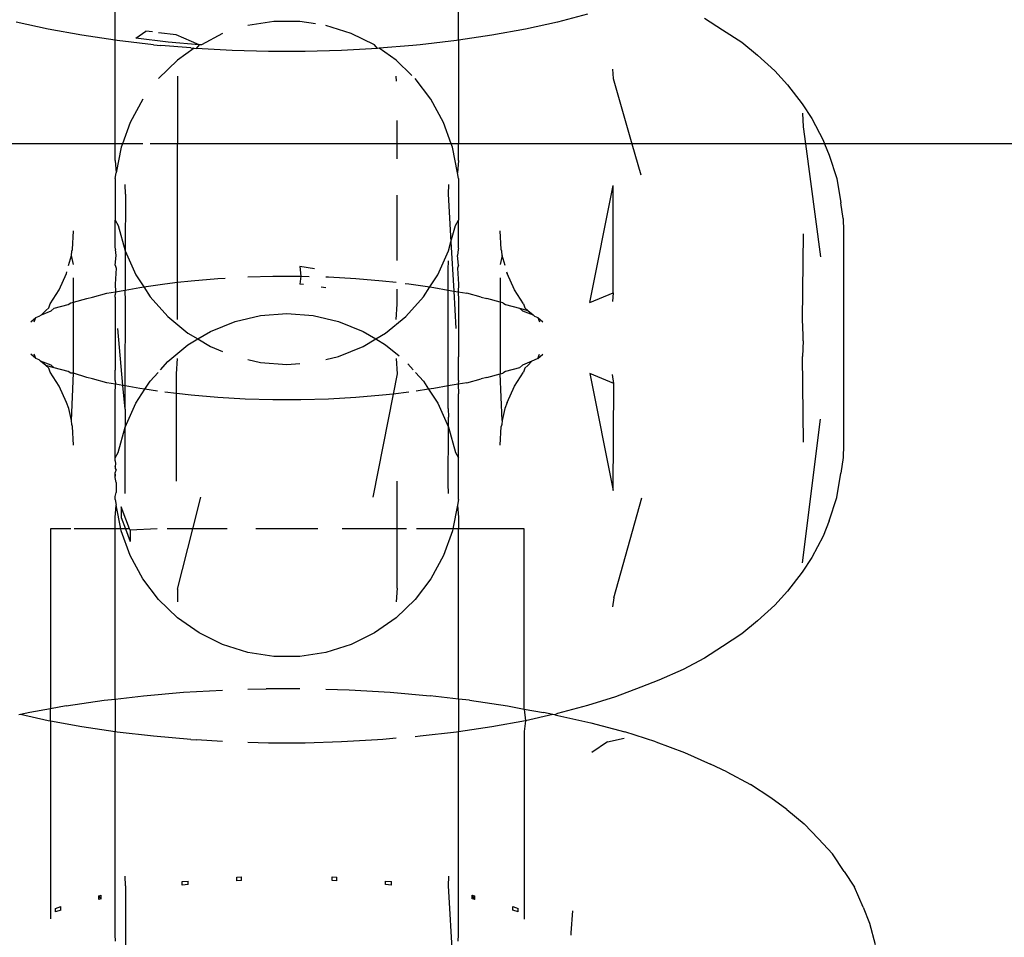
# Model space of a CAD drawing. Units: millimetres. Extents: x -13899 to 6102, y -5038 to 8813.
# Drawn here: x -4074 to -4057, y 1907 to 1922 of the extents above; entities that cross this region are included whole.
import ezdxf

# ---------------------------------------------------------------- set-up
doc = ezdxf.new("R2010")
doc.units = ezdxf.units.MM
doc.styles.add('arial', font='arial.ttf')
doc.dimstyles.new('IS_1-50(mm)', dxfattribs={"dimtxt": 100, "dimasz": 100, "dimexe": 10, "dimexo": 50, "dimgap": 10, "dimtad": 1, "dimdec": 0, "dimrnd": 0.5, "dimzin": 0, "dimtxsty": 'arial', "dimcen": 50, "dimclrd": 256, "dimclre": 256, "dimclrt": 256, "dimadec": 1, "dimazin": 0, "dimtfac": 1, "dimtdec": 0, "dimtmove": 0, "dimatfit": 3, "dimfxl": 0, "dimtolj": 1, "dimtzin": 0, "dimlwd": -1, "dimlwe": -1, "dimarcsym": 0})

# ---------------------------------------------------------------- blocks, each defined once
blk = doc.blocks.new('*D4')
at = {"transparency": 16777216}
for p, q in [((-10546.139, 1382.668), (-10546.139, 4900.003)), ((2488.137, 1782.022), (2488.137, 4900.003)), ((2388.137, 4890.003), (-10446.139, 4890.003))]:
    blk.add_line(p, q, dxfattribs=at)
for points in [[(-10446.139, 4906.67), (-10446.139, 4873.336), (-10546.139, 4890.003)], [(2388.137, 4906.67), (2388.137, 4873.336), (2488.137, 4890.003)]]:
    blk.add_solid(points, dxfattribs=at)
at = {"layer": 'Defpoints', "color": 0, "transparency": 16777216}
for p in [(-10546.139, 4890.003), (2488.137, 1732.022), (-10546.139, 1332.668)]:
    blk.add_point(p, dxfattribs=at)
at = {"transparency": 16777216, "insert": (-4029.001, 4951.06), "char_height": 100, "attachment_point": 5, "style": 'arial'}
blk.add_mtext('\\A1;12900', dxfattribs=at)

msp = doc.modelspace()

# ---------------------------------------------------------------- linework, layer by layer
for p, q in [((-4072.062, 1921.73), (-4072.062, 1923.352)), ((-4066.266, 1921.73), (-4066.266, 1923.352)), ((-4069.386, 1922.049), (-4069.825, 1921.981)), ((-4068.942, 1922.049), (-4069.386, 1922.049)), ((-4068.682, 1922.009), (-4068.942, 1922.049)), ((-4064.086, 1922.173), (-4064.594, 1922.038)), ((-4062.113, 1922.106), (-4061.805, 1921.908)), ((-4073.194, 1921.918), (-4073.735, 1922.038)), ((-4072.625, 1921.814), (-4073.194, 1921.918)), ((-4071.711, 1921.764), (-4071.546, 1921.883)), ((-4071.434, 1921.87), (-4071.546, 1921.883)), ((-4068.08, 1921.847), (-4068.503, 1921.981)), ((-4065.134, 1921.918), (-4065.704, 1921.814)), ((-4064.594, 1922.038), (-4065.134, 1921.918)), ((-4061.805, 1921.908), (-4061.483, 1921.698)), ((-4072.062, 1921.73), (-4072.625, 1921.814)), ((-4072.03, 1921.725), (-4072.062, 1921.73)), ((-4072.062, 1919.982), (-4072.062, 1921.73)), ((-4071.415, 1921.654), (-4072.03, 1921.725)), ((-4071.165, 1921.701), (-4071.711, 1921.764)), ((-4071.035, 1921.824), (-4071.329, 1921.858)), ((-4070.646, 1921.651), (-4071.035, 1921.824)), ((-4070.248, 1921.847), (-4070.604, 1921.652)), ((-4067.682, 1921.651), (-4068.08, 1921.847)), ((-4066.298, 1921.725), (-4066.914, 1921.654)), ((-4066.266, 1921.73), (-4066.298, 1921.725)), ((-4065.704, 1921.814), (-4066.266, 1921.73)), ((-4066.266, 1921.73), (-4066.266, 1919.982)), ((-4071.415, 1921.654), (-4071.292, 1921.643)), ((-4070.784, 1921.6), (-4071.292, 1921.643)), ((-4070.646, 1921.651), (-4071.165, 1921.701)), ((-4070.726, 1921.595), (-4071.009, 1921.395)), ((-4070.784, 1921.6), (-4070.726, 1921.595)), ((-4070.726, 1921.595), (-4070.695, 1921.592)), ((-4070.646, 1921.651), (-4070.695, 1921.592)), ((-4070.087, 1921.558), (-4070.695, 1921.592)), ((-4070.604, 1921.652), (-4070.646, 1921.651)), ((-4069.473, 1921.541), (-4070.087, 1921.558)), ((-4068.241, 1921.558), (-4068.856, 1921.541)), ((-4067.633, 1921.592), (-4068.241, 1921.558)), ((-4067.633, 1921.592), (-4067.682, 1921.651)), ((-4067.602, 1921.595), (-4067.633, 1921.592)), ((-4067.036, 1921.643), (-4067.602, 1921.595)), ((-4067.319, 1921.395), (-4067.602, 1921.595)), ((-4066.914, 1921.654), (-4067.036, 1921.643)), ((-4061.483, 1921.698), (-4061.216, 1921.48)), ((-4071.009, 1921.395), (-4071.329, 1921.087)), ((-4068.856, 1921.541), (-4069.473, 1921.541)), ((-4067.051, 1921.137), (-4067.319, 1921.395)), ((-4061.216, 1921.48), (-4060.926, 1921.212)), ((-4063.664, 1921.243), (-4063.656, 1921.085)), ((-4071.009, 1921.123), (-4071.009, 1919.982)), ((-4067.313, 1921.041), (-4067.319, 1921.123)), ((-4066.73, 1920.734), (-4066.999, 1921.087)), ((-4063.656, 1921.085), (-4063.336, 1919.982)), ((-4060.926, 1921.212), (-4060.708, 1920.979)), ((-4060.708, 1920.979), (-4060.461, 1920.657)), ((-4071.598, 1920.734), (-4071.81, 1920.344)), ((-4066.518, 1920.344), (-4066.73, 1920.734)), ((-4060.461, 1920.657), (-4060.301, 1920.411)), ((-4060.458, 1920.498), (-4060.444, 1920.271)), ((-4060.301, 1920.411), (-4060.107, 1920.046)), ((-4071.81, 1920.344), (-4071.94, 1919.982)), ((-4067.301, 1919.982), (-4067.301, 1920.373)), ((-4066.388, 1919.982), (-4066.518, 1920.344)), ((-4060.444, 1920.271), (-4060.406, 1919.982)), ((-4072.062, 1919.982), (-4074.673, 1919.982)), ((-4071.94, 1919.982), (-4072.062, 1919.982)), ((-4072.062, 1919.701), (-4072.062, 1919.982)), ((-4071.96, 1919.926), (-4072.045, 1919.49)), ((-4071.94, 1919.982), (-4071.96, 1919.926)), ((-4071.598, 1919.982), (-4071.94, 1919.982)), ((-4071.009, 1919.982), (-4071.474, 1919.982)), ((-4071.009, 1917.644), (-4071.009, 1919.982)), ((-4067.301, 1919.982), (-4071.009, 1919.982)), ((-4067.301, 1919.728), (-4067.301, 1919.982)), ((-4066.388, 1919.982), (-4067.301, 1919.982)), ((-4066.368, 1919.926), (-4066.388, 1919.982)), ((-4066.266, 1919.982), (-4066.388, 1919.982)), ((-4066.283, 1919.49), (-4066.368, 1919.926)), ((-4063.336, 1919.982), (-4066.266, 1919.982)), ((-4066.266, 1919.701), (-4066.266, 1919.982)), ((-4063.336, 1919.982), (-4063.184, 1919.459)), ((-4060.406, 1919.982), (-4063.336, 1919.982)), ((-4060.406, 1919.982), (-4060.152, 1918.072)), ((-4060.082, 1919.982), (-4060.406, 1919.982)), ((-4060.107, 1920.046), (-4060.082, 1919.982)), ((-4060.082, 1919.982), (-4060.007, 1919.792)), ((-4034.155, 1919.982), (-4060.082, 1919.982)), ((-4060.007, 1919.792), (-4059.874, 1919.396)), ((-4072.062, 1919.701), (-4072.045, 1919.49)), ((-4066.266, 1919.701), (-4066.283, 1919.49)), ((-4072.062, 1919.398), (-4072.045, 1919.49)), ((-4072.062, 1919.398), (-4072.062, 1918.691)), ((-4066.266, 1919.398), (-4066.283, 1919.49)), ((-4066.266, 1919.398), (-4066.266, 1918.691)), ((-4059.874, 1919.396), (-4059.806, 1918.984)), ((-4071.888, 1919.131), (-4071.893, 1919.294)), ((-4066.435, 1919.294), (-4066.44, 1919.131)), ((-4064.05, 1917.3), (-4063.656, 1919.277)), ((-4063.656, 1917.467), (-4063.656, 1919.277)), ((-4071.888, 1919.131), (-4071.893, 1918.177)), ((-4067.301, 1918.011), (-4067.301, 1919.117)), ((-4066.44, 1919.131), (-4066.394, 1918.328)), ((-4059.772, 1918.722), (-4059.806, 1918.984)), ((-4059.772, 1918.722), (-4059.764, 1918.512)), ((-4072.062, 1918.691), (-4072.011, 1918.605)), ((-4072.062, 1918.221), (-4072.062, 1918.691)), ((-4072.011, 1918.605), (-4071.893, 1918.177)), ((-4066.394, 1918.328), (-4066.317, 1918.605)), ((-4066.317, 1918.605), (-4066.266, 1918.691)), ((-4066.266, 1918.221), (-4066.266, 1918.691)), ((-4072.785, 1918.195), (-4072.764, 1918.512)), ((-4065.543, 1918.195), (-4065.564, 1918.512)), ((-4060.458, 1917.014), (-4060.442, 1918.463)), ((-4059.764, 1918.512), (-4059.764, 1914.894)), ((-4072.062, 1918.221), (-4072.058, 1918.195)), ((-4066.435, 1918.177), (-4066.394, 1918.328)), ((-4066.394, 1918.328), (-4066.345, 1917.494)), ((-4066.266, 1918.221), (-4066.27, 1918.195)), ((-4072.851, 1917.93), (-4072.798, 1918.094)), ((-4072.798, 1918.094), (-4072.792, 1918.167)), ((-4072.764, 1917.946), (-4072.798, 1918.094)), ((-4072.792, 1918.167), (-4072.785, 1918.195)), ((-4072.062, 1917.935), (-4072.045, 1918.095)), ((-4072.045, 1918.095), (-4072.058, 1918.195)), ((-4071.893, 1918.177), (-4071.712, 1917.772)), ((-4071.893, 1918.177), (-4071.893, 1917.51)), ((-4066.616, 1917.772), (-4066.435, 1918.177)), ((-4066.27, 1918.195), (-4066.283, 1918.095)), ((-4066.266, 1917.935), (-4066.283, 1918.095)), ((-4065.53, 1918.094), (-4065.564, 1917.946)), ((-4065.536, 1918.167), (-4065.543, 1918.195)), ((-4065.53, 1918.094), (-4065.536, 1918.167)), ((-4065.477, 1917.93), (-4065.53, 1918.094)), ((-4072.062, 1917.935), (-4072.045, 1917.881)), ((-4068.694, 1917.873), (-4068.942, 1917.909)), ((-4068.942, 1917.909), (-4068.93, 1917.748)), ((-4066.44, 1917.86), (-4066.435, 1918.006)), ((-4066.266, 1917.935), (-4066.283, 1917.881)), ((-4073.009, 1917.514), (-4072.886, 1917.79)), ((-4072.886, 1917.79), (-4072.877, 1917.82)), ((-4072.045, 1917.881), (-4072.062, 1917.61)), ((-4071.712, 1917.772), (-4071.578, 1917.566)), ((-4069.825, 1917.736), (-4069.398, 1917.748)), ((-4069.398, 1917.748), (-4068.93, 1917.748)), ((-4068.93, 1917.748), (-4068.942, 1917.615)), ((-4068.93, 1917.748), (-4068.786, 1917.744)), ((-4068.503, 1917.736), (-4068.463, 1917.735)), ((-4068.463, 1917.735), (-4068.001, 1917.709)), ((-4066.75, 1917.566), (-4066.616, 1917.772)), ((-4066.44, 1917.511), (-4066.44, 1917.86)), ((-4066.283, 1917.881), (-4066.266, 1917.61)), ((-4065.452, 1917.82), (-4065.442, 1917.79)), ((-4065.319, 1917.514), (-4065.442, 1917.79)), ((-4072.764, 1917.31), (-4072.764, 1917.72)), ((-4072.062, 1917.61), (-4072.058, 1917.48)), ((-4071.649, 1917.555), (-4071.578, 1917.566)), ((-4071.578, 1917.566), (-4071.222, 1917.619)), ((-4071.578, 1917.566), (-4071.47, 1917.4)), ((-4071.222, 1917.619), (-4071.009, 1917.644)), ((-4071.009, 1917.644), (-4070.78, 1917.67)), ((-4071.009, 1917.018), (-4071.009, 1917.644)), ((-4070.78, 1917.67), (-4070.327, 1917.709)), ((-4070.327, 1917.709), (-4070.207, 1917.716)), ((-4068.883, 1917.607), (-4068.942, 1917.615)), ((-4068.503, 1917.553), (-4068.582, 1917.564)), ((-4068.001, 1917.709), (-4067.548, 1917.67)), ((-4067.548, 1917.67), (-4067.319, 1917.644)), ((-4067.166, 1917.626), (-4067.106, 1917.619)), ((-4067.106, 1917.619), (-4066.75, 1917.566)), ((-4066.858, 1917.4), (-4066.75, 1917.566)), ((-4066.75, 1917.566), (-4066.679, 1917.555)), ((-4066.266, 1917.61), (-4066.27, 1917.48)), ((-4065.564, 1917.721), (-4065.564, 1917.31)), ((-4073.159, 1917.278), (-4073.009, 1917.514)), ((-4072.543, 1917.369), (-4072.446, 1917.394)), ((-4072.446, 1917.394), (-4072.205, 1917.458)), ((-4072.205, 1917.458), (-4072.058, 1917.48)), ((-4072.062, 1917.39), (-4072.061, 1917.432)), ((-4072.062, 1917.39), (-4072.062, 1916.434)), ((-4072.058, 1917.48), (-4072.061, 1917.432)), ((-4072.058, 1917.48), (-4071.893, 1917.51)), ((-4071.893, 1917.51), (-4071.649, 1917.555)), ((-4071.889, 1917.323), (-4071.893, 1917.51)), ((-4071.47, 1917.4), (-4071.175, 1917.068)), ((-4067.301, 1917.275), (-4067.301, 1917.525)), ((-4067.153, 1917.068), (-4066.858, 1917.4)), ((-4066.679, 1917.555), (-4066.44, 1917.511)), ((-4066.44, 1917.511), (-4066.345, 1917.494)), ((-4066.439, 1917.323), (-4066.44, 1917.511)), ((-4066.345, 1917.494), (-4066.27, 1917.48)), ((-4066.345, 1917.494), (-4066.308, 1916.862)), ((-4066.27, 1917.48), (-4066.123, 1917.458)), ((-4066.27, 1917.48), (-4066.268, 1917.433)), ((-4066.268, 1917.433), (-4066.266, 1917.39)), ((-4066.266, 1917.39), (-4066.266, 1916.434)), ((-4065.882, 1917.394), (-4066.123, 1917.458)), ((-4065.882, 1917.394), (-4065.785, 1917.369)), ((-4065.169, 1917.278), (-4065.319, 1917.514)), ((-4064.05, 1917.3), (-4063.656, 1917.467)), ((-4063.656, 1917.467), (-4063.664, 1917.318)), ((-4073.183, 1917.21), (-4073.159, 1917.278)), ((-4073.093, 1917.207), (-4072.857, 1917.27)), ((-4072.857, 1917.27), (-4072.811, 1917.297)), ((-4072.811, 1917.297), (-4072.764, 1917.31)), ((-4072.764, 1917.31), (-4072.543, 1917.369)), ((-4072.764, 1916.107), (-4072.764, 1917.31)), ((-4071.893, 1915.896), (-4071.889, 1917.323)), ((-4067.319, 1917.018), (-4067.301, 1917.275)), ((-4066.44, 1915.895), (-4066.439, 1917.323)), ((-4065.564, 1917.31), (-4065.785, 1917.369)), ((-4065.517, 1917.297), (-4065.564, 1917.31)), ((-4065.564, 1917.31), (-4065.564, 1916.097)), ((-4065.517, 1917.297), (-4065.472, 1917.27)), ((-4065.472, 1917.27), (-4065.236, 1917.207)), ((-4065.169, 1917.278), (-4065.145, 1917.21)), ((-4073.401, 1917.048), (-4073.346, 1917.073)), ((-4073.346, 1917.073), (-4073.304, 1917.095)), ((-4073.304, 1917.095), (-4073.233, 1917.166)), ((-4073.304, 1917.095), (-4073.143, 1917.163)), ((-4073.233, 1917.166), (-4073.183, 1917.21)), ((-4073.143, 1917.163), (-4073.093, 1917.207)), ((-4071.175, 1917.068), (-4070.833, 1916.786)), ((-4070.039, 1916.98), (-4069.607, 1917.082)), ((-4069.607, 1917.082), (-4069.164, 1917.116)), ((-4069.164, 1917.116), (-4068.721, 1917.082)), ((-4068.721, 1917.082), (-4068.289, 1916.98)), ((-4067.496, 1916.786), (-4067.153, 1917.068)), ((-4065.236, 1917.207), (-4065.095, 1917.166)), ((-4065.236, 1917.207), (-4065.185, 1917.163)), ((-4065.185, 1917.163), (-4065.006, 1917.096)), ((-4065.145, 1917.21), (-4065.095, 1917.166)), ((-4065.095, 1917.166), (-4065.006, 1917.096)), ((-4065.006, 1917.096), (-4064.982, 1917.073)), ((-4064.982, 1917.073), (-4064.927, 1917.048)), ((-4073.485, 1916.976), (-4073.401, 1917.048)), ((-4073.432, 1916.978), (-4073.401, 1917.048)), ((-4070.451, 1916.814), (-4070.039, 1916.98)), ((-4068.289, 1916.98), (-4067.877, 1916.814)), ((-4064.927, 1917.048), (-4064.896, 1916.978)), ((-4064.927, 1917.048), (-4064.843, 1916.976)), ((-4060.444, 1916.753), (-4060.458, 1917.014)), ((-4071.931, 1915.903), (-4072.02, 1916.862)), ((-4070.833, 1916.786), (-4070.666, 1916.687)), ((-4070.666, 1916.687), (-4070.451, 1916.814)), ((-4067.877, 1916.814), (-4067.663, 1916.687)), ((-4067.663, 1916.687), (-4067.496, 1916.786)), ((-4060.444, 1916.703), (-4060.444, 1916.753)), ((-4071.175, 1916.305), (-4070.833, 1916.588)), ((-4070.833, 1916.588), (-4070.666, 1916.687)), ((-4070.666, 1916.687), (-4070.451, 1916.559)), ((-4070.451, 1916.559), (-4070.248, 1916.477)), ((-4068.289, 1916.393), (-4067.877, 1916.559)), ((-4067.877, 1916.559), (-4067.663, 1916.687)), ((-4067.663, 1916.687), (-4067.496, 1916.588)), ((-4067.496, 1916.588), (-4067.269, 1916.4)), ((-4060.444, 1916.653), (-4060.458, 1916.393)), ((-4060.444, 1916.653), (-4060.444, 1916.703)), ((-4073.401, 1916.358), (-4073.485, 1916.43)), ((-4073.401, 1916.358), (-4073.432, 1916.428)), ((-4072.062, 1916.434), (-4072.064, 1916.386)), ((-4068.503, 1916.343), (-4068.289, 1916.393)), ((-4066.266, 1916.434), (-4066.264, 1916.386)), ((-4064.927, 1916.358), (-4064.843, 1916.43)), ((-4064.927, 1916.358), (-4064.896, 1916.428)), ((-4060.442, 1914.943), (-4060.458, 1916.393)), ((-4073.346, 1916.334), (-4073.401, 1916.358)), ((-4073.323, 1916.31), (-4073.346, 1916.334)), ((-4073.233, 1916.24), (-4073.323, 1916.31)), ((-4073.143, 1916.243), (-4073.323, 1916.31)), ((-4073.183, 1916.196), (-4073.233, 1916.24)), ((-4073.093, 1916.199), (-4073.233, 1916.24)), ((-4073.093, 1916.199), (-4073.143, 1916.243)), ((-4072.064, 1916.386), (-4072.062, 1916.159)), ((-4071.299, 1916.166), (-4071.175, 1916.305)), ((-4071.027, 1916.098), (-4071.009, 1916.356)), ((-4069.825, 1916.343), (-4069.607, 1916.292)), ((-4069.607, 1916.292), (-4069.164, 1916.258)), ((-4069.164, 1916.258), (-4068.942, 1916.275)), ((-4067.319, 1916.356), (-4067.301, 1916.098)), ((-4067.118, 1916.265), (-4067.029, 1916.166)), ((-4066.266, 1916.123), (-4066.264, 1916.386)), ((-4065.185, 1916.243), (-4065.236, 1916.199)), ((-4065.024, 1916.312), (-4065.185, 1916.243)), ((-4065.095, 1916.24), (-4065.145, 1916.196)), ((-4065.024, 1916.312), (-4065.095, 1916.24)), ((-4064.989, 1916.327), (-4065.024, 1916.312)), ((-4064.927, 1916.358), (-4064.989, 1916.327)), ((-4073.159, 1916.128), (-4073.183, 1916.196)), ((-4073.009, 1915.892), (-4073.159, 1916.128)), ((-4072.857, 1916.136), (-4073.093, 1916.199)), ((-4072.811, 1916.109), (-4072.857, 1916.136)), ((-4072.764, 1916.107), (-4072.811, 1916.109)), ((-4072.798, 1915.312), (-4072.764, 1916.107)), ((-4072.543, 1916.037), (-4072.764, 1916.107)), ((-4072.062, 1915.983), (-4072.062, 1916.159)), ((-4071.47, 1915.974), (-4071.337, 1916.123)), ((-4071.027, 1915.765), (-4071.027, 1916.098)), ((-4067.301, 1916.098), (-4067.369, 1915.757)), ((-4066.991, 1916.123), (-4066.858, 1915.974)), ((-4066.266, 1915.983), (-4066.266, 1916.123)), ((-4065.785, 1916.037), (-4065.564, 1916.097)), ((-4065.564, 1916.097), (-4065.517, 1916.109)), ((-4065.53, 1915.312), (-4065.564, 1916.097)), ((-4065.472, 1916.136), (-4065.517, 1916.109)), ((-4065.236, 1916.199), (-4065.472, 1916.136)), ((-4065.319, 1915.892), (-4065.169, 1916.128)), ((-4065.145, 1916.196), (-4065.169, 1916.128)), ((-4063.644, 1915.934), (-4064.05, 1916.106)), ((-4064.05, 1916.106), (-4063.656, 1914.13)), ((-4063.644, 1915.934), (-4063.664, 1916.089)), ((-4072.446, 1916.012), (-4072.543, 1916.037)), ((-4072.205, 1915.948), (-4072.446, 1916.012)), ((-4072.058, 1915.926), (-4072.205, 1915.948)), ((-4072.062, 1915.983), (-4072.058, 1915.926)), ((-4072.062, 1915.763), (-4072.058, 1915.926)), ((-4071.931, 1915.903), (-4072.058, 1915.926)), ((-4071.893, 1915.503), (-4071.931, 1915.903)), ((-4071.893, 1915.896), (-4071.931, 1915.903)), ((-4071.649, 1915.851), (-4071.893, 1915.896)), ((-4071.893, 1915.503), (-4071.893, 1915.896)), ((-4071.559, 1915.838), (-4071.47, 1915.974)), ((-4066.858, 1915.974), (-4066.77, 1915.838)), ((-4066.44, 1915.895), (-4066.679, 1915.851)), ((-4066.27, 1915.926), (-4066.44, 1915.895)), ((-4066.44, 1915.513), (-4066.44, 1915.895)), ((-4066.266, 1915.983), (-4066.27, 1915.926)), ((-4066.123, 1915.948), (-4066.27, 1915.926)), ((-4066.27, 1915.926), (-4066.266, 1915.763)), ((-4066.123, 1915.948), (-4065.882, 1916.012)), ((-4065.785, 1916.037), (-4065.882, 1916.012)), ((-4063.656, 1914.13), (-4063.644, 1915.934)), ((-4072.886, 1915.616), (-4073.009, 1915.892)), ((-4072.062, 1914.682), (-4072.062, 1915.763)), ((-4071.712, 1915.601), (-4071.559, 1915.838)), ((-4071.559, 1915.838), (-4071.649, 1915.851)), ((-4071.348, 1915.806), (-4071.559, 1915.838)), ((-4071.027, 1915.765), (-4071.222, 1915.787)), ((-4071.028, 1914.288), (-4071.027, 1915.765)), ((-4070.78, 1915.736), (-4071.027, 1915.765)), ((-4070.327, 1915.697), (-4070.78, 1915.736)), ((-4067.548, 1915.736), (-4068.001, 1915.697)), ((-4067.369, 1915.757), (-4067.714, 1914.014)), ((-4067.369, 1915.757), (-4067.548, 1915.736)), ((-4067.106, 1915.787), (-4067.369, 1915.757)), ((-4066.77, 1915.838), (-4066.981, 1915.806)), ((-4066.679, 1915.851), (-4066.77, 1915.838)), ((-4066.77, 1915.838), (-4066.616, 1915.601)), ((-4066.266, 1914.682), (-4066.266, 1915.763)), ((-4065.442, 1915.616), (-4065.319, 1915.892)), ((-4072.845, 1915.513), (-4072.886, 1915.616)), ((-4071.893, 1915.196), (-4071.712, 1915.601)), ((-4069.865, 1915.671), (-4070.327, 1915.697)), ((-4069.398, 1915.658), (-4069.865, 1915.671)), ((-4068.93, 1915.658), (-4069.398, 1915.658)), ((-4068.463, 1915.671), (-4068.93, 1915.658)), ((-4068.001, 1915.697), (-4068.463, 1915.671)), ((-4066.616, 1915.601), (-4066.435, 1915.196)), ((-4065.442, 1915.616), (-4065.483, 1915.513)), ((-4072.798, 1915.312), (-4072.845, 1915.513)), ((-4071.893, 1915.503), (-4071.893, 1915.196)), ((-4066.44, 1915.513), (-4066.435, 1915.368)), ((-4065.483, 1915.513), (-4065.53, 1915.312)), ((-4072.792, 1915.24), (-4072.798, 1915.312)), ((-4072.785, 1915.211), (-4072.792, 1915.24)), ((-4066.435, 1915.196), (-4066.435, 1915.368)), ((-4065.536, 1915.24), (-4065.543, 1915.211)), ((-4065.53, 1915.312), (-4065.536, 1915.24)), ((-4060.458, 1912.908), (-4060.152, 1915.334)), ((-4072.764, 1914.894), (-4072.785, 1915.211)), ((-4072.011, 1914.768), (-4071.893, 1915.196)), ((-4071.893, 1914.08), (-4071.893, 1915.196)), ((-4066.44, 1914.242), (-4066.435, 1915.196)), ((-4066.435, 1915.196), (-4066.317, 1914.768)), ((-4065.564, 1914.894), (-4065.543, 1915.211)), ((-4072.062, 1914.682), (-4072.011, 1914.768)), ((-4066.317, 1914.768), (-4066.266, 1914.682)), ((-4059.764, 1914.894), (-4059.772, 1914.684)), ((-4072.062, 1914.631), (-4072.062, 1914.682)), ((-4072.062, 1914.631), (-4072.058, 1914.578)), ((-4072.058, 1914.578), (-4072.062, 1914.54)), ((-4066.266, 1913.976), (-4066.266, 1914.682)), ((-4059.772, 1914.684), (-4059.806, 1914.423)), ((-4072.062, 1914.54), (-4072.062, 1914.501)), ((-4072.047, 1914.473), (-4072.062, 1914.54)), ((-4072.062, 1914.501), (-4072.047, 1914.473)), ((-4072.062, 1914.424), (-4072.047, 1914.473)), ((-4072.062, 1914.349), (-4072.062, 1914.424)), ((-4072.057, 1914.388), (-4072.062, 1914.424)), ((-4059.874, 1914.01), (-4059.806, 1914.423)), ((-4072.062, 1914.349), (-4072.057, 1914.388)), ((-4072.045, 1914.263), (-4072.062, 1914.349)), ((-4072.045, 1914.263), (-4072.045, 1914.096)), ((-4067.301, 1913.482), (-4067.3, 1914.288)), ((-4066.435, 1914.08), (-4066.44, 1914.242)), ((-4072.062, 1914.029), (-4072.045, 1914.096)), ((-4072.062, 1913.976), (-4072.062, 1914.029)), ((-4072.062, 1913.976), (-4072.045, 1913.883)), ((-4070.75, 1913.482), (-4070.614, 1914.014)), ((-4066.266, 1913.976), (-4066.283, 1913.883)), ((-4063.644, 1912.317), (-4063.167, 1914.006)), ((-4060.007, 1913.614), (-4059.874, 1914.01)), ((-4072.062, 1913.672), (-4072.045, 1913.883)), ((-4071.967, 1913.482), (-4072.045, 1913.883)), ((-4071.881, 1913.643), (-4071.96, 1913.852)), ((-4071.96, 1913.852), (-4071.96, 1913.674)), ((-4066.283, 1913.883), (-4066.361, 1913.482)), ((-4066.283, 1913.883), (-4066.266, 1913.672)), ((-4072.062, 1913.482), (-4072.062, 1913.672)), ((-4071.96, 1913.674), (-4071.889, 1913.482)), ((-4071.82, 1913.482), (-4071.881, 1913.643)), ((-4066.266, 1913.672), (-4066.266, 1913.482)), ((-4060.007, 1913.614), (-4060.107, 1913.36)), ((-4072.814, 1913.482), (-4073.155, 1913.482)), ((-4073.155, 1913.482), (-4073.155, 1910.442)), ((-4072.062, 1913.482), (-4072.754, 1913.482)), ((-4071.967, 1913.482), (-4072.062, 1913.482)), ((-4072.062, 1910.608), (-4072.062, 1913.482)), ((-4071.96, 1913.447), (-4071.967, 1913.482)), ((-4071.889, 1913.482), (-4071.967, 1913.482)), ((-4071.81, 1913.029), (-4071.96, 1913.447)), ((-4071.889, 1913.482), (-4071.81, 1913.269)), ((-4071.82, 1913.482), (-4071.889, 1913.482)), ((-4071.81, 1913.457), (-4071.82, 1913.482)), ((-4071.351, 1913.482), (-4071.81, 1913.457)), ((-4071.81, 1913.457), (-4071.81, 1913.269)), ((-4070.75, 1913.482), (-4071.186, 1913.482)), ((-4071.009, 1912.464), (-4070.75, 1913.482)), ((-4070.173, 1913.482), (-4070.75, 1913.482)), ((-4068.643, 1913.482), (-4069.687, 1913.482)), ((-4067.301, 1913.482), (-4068.23, 1913.482)), ((-4067.301, 1912.48), (-4067.301, 1913.482)), ((-4067.142, 1913.482), (-4067.301, 1913.482)), ((-4066.361, 1913.482), (-4066.977, 1913.482)), ((-4066.368, 1913.447), (-4066.518, 1913.029)), ((-4066.361, 1913.482), (-4066.368, 1913.447)), ((-4066.266, 1913.482), (-4066.361, 1913.482)), ((-4065.155, 1913.482), (-4066.266, 1913.482)), ((-4066.266, 1910.608), (-4066.266, 1913.482)), ((-4065.155, 1910.439), (-4065.155, 1913.482)), ((-4060.107, 1913.36), (-4060.301, 1912.995)), ((-4071.598, 1912.639), (-4071.81, 1913.029)), ((-4066.518, 1913.029), (-4066.73, 1912.639)), ((-4060.301, 1912.995), (-4060.461, 1912.749)), ((-4060.461, 1912.749), (-4060.708, 1912.428)), ((-4071.329, 1912.286), (-4071.598, 1912.639)), ((-4066.73, 1912.639), (-4066.999, 1912.286)), ((-4071.009, 1912.464), (-4071.009, 1912.251)), ((-4067.301, 1912.48), (-4067.319, 1912.251)), ((-4060.708, 1912.428), (-4060.926, 1912.194)), ((-4071.009, 1911.979), (-4071.329, 1912.286)), ((-4066.999, 1912.286), (-4067.319, 1911.979)), ((-4063.644, 1912.317), (-4063.664, 1912.163)), ((-4060.926, 1912.194), (-4061.216, 1911.926)), ((-4070.646, 1911.723), (-4071.009, 1911.979)), ((-4067.319, 1911.979), (-4067.682, 1911.723)), ((-4061.216, 1911.926), (-4061.483, 1911.708)), ((-4070.248, 1911.526), (-4070.646, 1911.723)), ((-4067.682, 1911.723), (-4068.08, 1911.526)), ((-4061.483, 1911.708), (-4061.805, 1911.497)), ((-4069.825, 1911.392), (-4070.248, 1911.526)), ((-4068.08, 1911.526), (-4068.503, 1911.392)), ((-4061.805, 1911.497), (-4062.113, 1911.3)), ((-4069.386, 1911.324), (-4069.825, 1911.392)), ((-4068.942, 1911.324), (-4069.386, 1911.324)), ((-4068.503, 1911.392), (-4068.942, 1911.324)), ((-4062.113, 1911.3), (-4062.473, 1911.108)), ((-4062.473, 1911.108), (-4062.88, 1910.927)), ((-4062.88, 1910.927), (-4063.184, 1910.807)), ((-4070.907, 1910.722), (-4070.248, 1910.759)), ((-4069.825, 1910.772), (-4069.515, 1910.78)), ((-4068.942, 1910.78), (-4069.515, 1910.78)), ((-4068.503, 1910.772), (-4068.113, 1910.761)), ((-4068.113, 1910.761), (-4067.421, 1910.722)), ((-4063.184, 1910.807), (-4063.615, 1910.646)), ((-4072.888, 1910.491), (-4072.248, 1910.586)), ((-4072.248, 1910.586), (-4072.062, 1910.608)), ((-4072.062, 1910.608), (-4071.587, 1910.664)), ((-4072.062, 1910.608), (-4072.062, 1910.054)), ((-4071.587, 1910.664), (-4070.907, 1910.722)), ((-4067.421, 1910.722), (-4066.742, 1910.664)), ((-4066.266, 1910.608), (-4066.742, 1910.664)), ((-4066.08, 1910.586), (-4066.266, 1910.608)), ((-4066.266, 1910.608), (-4066.266, 1910.054)), ((-4066.08, 1910.586), (-4065.44, 1910.491)), ((-4063.615, 1910.646), (-4064.086, 1910.497)), ((-4073.155, 1910.442), (-4073.502, 1910.379)), ((-4072.888, 1910.491), (-4073.155, 1910.442)), ((-4073.155, 1910.235), (-4073.155, 1910.442)), ((-4065.44, 1910.491), (-4065.155, 1910.439)), ((-4065.155, 1910.439), (-4064.827, 1910.379)), ((-4065.155, 1910.439), (-4065.134, 1910.242)), ((-4064.086, 1910.497), (-4064.594, 1910.363)), ((-4073.659, 1910.346), (-4073.691, 1910.339)), ((-4073.502, 1910.379), (-4073.659, 1910.346)), ((-4073.194, 1910.242), (-4073.659, 1910.346)), ((-4073.155, 1910.235), (-4073.194, 1910.242)), ((-4065.134, 1910.242), (-4065.704, 1910.138)), ((-4065.134, 1910.242), (-4065.155, 1910.057)), ((-4064.67, 1910.346), (-4065.134, 1910.242)), ((-4064.67, 1910.346), (-4064.827, 1910.379)), ((-4064.637, 1910.339), (-4064.67, 1910.346)), ((-4064.594, 1910.363), (-4064.637, 1910.339)), ((-4064.637, 1910.339), (-4064.03, 1910.204)), ((-4072.625, 1910.138), (-4073.155, 1910.235)), ((-4073.155, 1910.235), (-4073.155, 1906.896)), ((-4072.062, 1910.054), (-4072.625, 1910.138)), ((-4065.704, 1910.138), (-4066.266, 1910.054)), ((-4064.03, 1910.204), (-4063.459, 1910.052)), ((-4072.03, 1910.049), (-4072.062, 1910.054)), ((-4072.062, 1906.624), (-4072.062, 1910.054)), ((-4071.415, 1909.978), (-4072.03, 1910.049)), ((-4070.784, 1909.924), (-4071.415, 1909.978)), ((-4070.784, 1909.924), (-4070.695, 1909.917)), ((-4070.248, 1909.891), (-4070.695, 1909.917)), ((-4067.633, 1909.917), (-4068.241, 1909.882)), ((-4067.545, 1909.924), (-4067.633, 1909.917)), ((-4067.319, 1909.944), (-4067.545, 1909.924)), ((-4066.914, 1909.978), (-4066.999, 1909.971)), ((-4066.298, 1910.049), (-4066.914, 1909.978)), ((-4066.266, 1910.054), (-4066.298, 1910.049)), ((-4066.266, 1906.624), (-4066.266, 1910.054)), ((-4065.155, 1910.057), (-4065.155, 1906.893)), ((-4063.749, 1909.884), (-4063.467, 1909.944)), ((-4062.93, 1909.886), (-4063.459, 1910.052)), ((-4069.473, 1909.865), (-4069.825, 1909.875)), ((-4068.856, 1909.865), (-4069.473, 1909.865)), ((-4068.241, 1909.882), (-4068.856, 1909.865)), ((-4063.749, 1909.884), (-4064.011, 1909.706)), ((-4062.93, 1909.886), (-4062.446, 1909.705)), ((-4062.446, 1909.705), (-4062.01, 1909.51)), ((-4061.733, 1909.379), (-4062.01, 1909.51)), ((-4061.733, 1909.379), (-4061.334, 1909.165)), ((-4060.991, 1908.942), (-4061.334, 1909.165)), ((-4060.719, 1908.742), (-4060.991, 1908.942)), ((-4060.719, 1908.742), (-4060.426, 1908.502)), ((-4060.185, 1908.248), (-4060.426, 1908.502)), ((-4060.185, 1908.248), (-4059.949, 1907.993)), ((-4059.75, 1907.695), (-4059.949, 1907.993)), ((-4071.888, 1907.456), (-4071.893, 1907.618)), ((-4070.008, 1907.6), (-4069.932, 1907.605)), ((-4070.008, 1907.539), (-4070.008, 1907.6)), ((-4069.932, 1907.544), (-4069.932, 1907.605)), ((-4068.396, 1907.605), (-4068.32, 1907.6)), ((-4068.396, 1907.544), (-4068.396, 1907.605)), ((-4068.32, 1907.539), (-4068.32, 1907.6)), ((-4066.435, 1907.618), (-4066.44, 1907.456)), ((-4059.75, 1907.695), (-4059.576, 1907.429)), ((-4071.888, 1907.456), (-4071.889, 1905.704)), ((-4070.93, 1907.525), (-4070.832, 1907.535)), ((-4070.93, 1907.465), (-4070.93, 1907.525)), ((-4070.832, 1907.474), (-4070.93, 1907.465)), ((-4070.832, 1907.474), (-4070.832, 1907.535)), ((-4069.932, 1907.544), (-4070.008, 1907.539)), ((-4068.32, 1907.539), (-4068.396, 1907.544)), ((-4067.497, 1907.535), (-4067.398, 1907.525)), ((-4067.497, 1907.474), (-4067.497, 1907.535)), ((-4067.398, 1907.465), (-4067.497, 1907.474)), ((-4067.398, 1907.465), (-4067.398, 1907.525)), ((-4066.44, 1907.456), (-4066.338, 1905.691)), ((-4059.429, 1907.095), (-4059.576, 1907.429)), ((-4072.337, 1907.283), (-4072.297, 1907.294)), ((-4072.337, 1907.222), (-4072.337, 1907.283)), ((-4072.297, 1907.233), (-4072.337, 1907.283)), ((-4072.297, 1907.233), (-4072.297, 1907.294)), ((-4066.032, 1907.294), (-4065.991, 1907.283)), ((-4066.032, 1907.233), (-4066.032, 1907.294)), ((-4065.991, 1907.222), (-4066.032, 1907.294)), ((-4065.991, 1907.222), (-4065.991, 1907.283)), ((-4073.072, 1907.073), (-4072.979, 1907.102)), ((-4072.979, 1907.041), (-4072.979, 1907.102)), ((-4072.297, 1907.233), (-4072.337, 1907.222)), ((-4065.991, 1907.222), (-4066.032, 1907.233)), ((-4065.349, 1907.102), (-4065.256, 1907.073)), ((-4065.349, 1907.041), (-4065.349, 1907.102)), ((-4059.429, 1907.095), (-4059.322, 1906.822)), ((-4073.072, 1907.012), (-4073.072, 1907.073)), ((-4072.979, 1907.041), (-4073.072, 1907.012)), ((-4065.256, 1907.012), (-4065.349, 1907.041)), ((-4065.256, 1907.012), (-4065.256, 1907.073)), ((-4064.364, 1906.661), (-4064.337, 1907.034)), ((-4059.322, 1906.822), (-4059.231, 1906.464)), ((-4072.058, 1906.52), (-4072.062, 1906.624)), ((-4066.27, 1906.52), (-4066.266, 1906.624)), ((-4064.364, 1906.621), (-4064.364, 1906.661))]:
    msp.add_line(p, q)

# ---------------------------------------------------------------- dimensions: what is measured, and where the dimension line sits
dim = msp.add_linear_dim(base=(-10546.139, 4890.003), p1=(2488.137, 1732.022), p2=(-10546.139, 1332.668), text='12900', dimstyle='IS_1-50(mm)')
dim.commit()
dim.dimension.update_dxf_attribs({"geometry": '*D4', "text_midpoint": (-4029.001, 4951.06)})

doc.saveas('drawing.dxf')
